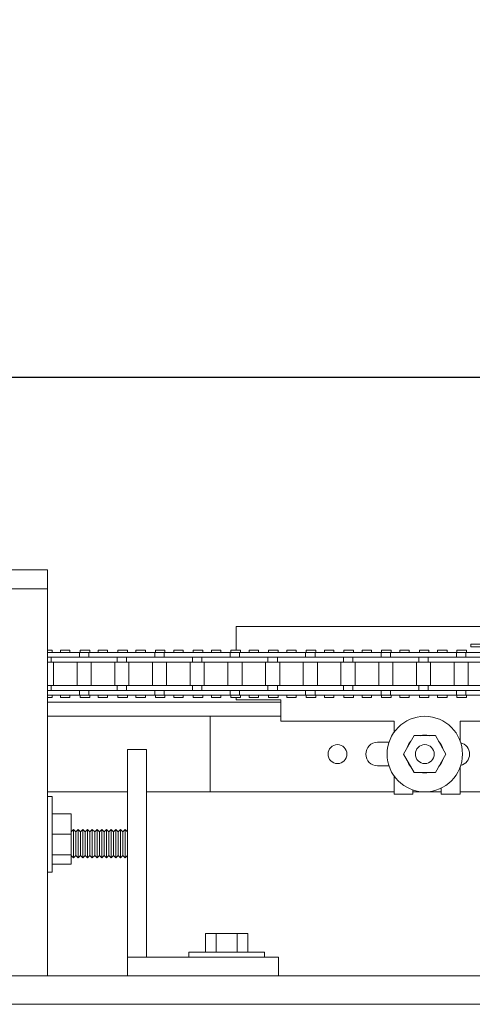
# Model space of a CAD drawing. Units: inches. Extents: x 388 to 768, y -490 to 302.
# Drawn here: x 697 to 703, y -422 to -409 of the extents above; entities that cross this region are included whole.
import ezdxf

# ---------------------------------------------------------------- set-up
doc = ezdxf.new("R2010")
doc.units = ezdxf.units.IN
doc.header["$MEASUREMENT"] = 0
doc.linetypes.add('HIDDEN', pattern=[0.375, 0.25, -0.125])
for name, color, linetype, lineweight in [('FRONT-VIS', 7, 'Continuous', 0), ('Full-Framed Glass', 3, 'Continuous', 20), ('Historic_Arched', 1, 'Continuous', 20)]:
    doc.layers.add(name, color=color, linetype=linetype, lineweight=lineweight)

# ---------------------------------------------------------------- blocks, each defined once
blk = doc.blocks.new('Opcon_FRONT')
at = {"layer": 'FRONT-VIS', "extrusion": (0, 1, 0)}
for p, q in [((26.312, 5.75), (20.812, 5.75)), ((20.812, 5.5), (20.812, 5.75)), ((20.812, 0.375), (20.812, 5.5)), ((20.812, 5.5), (21.312, 5.5)), ((20.812, 5.5), (21.312, 5.5)), ((13.062, 5), (18.312, 5)), ((18.312, 5), (18.312, 4.688)), ((15.202, 4.766), (15.008, 4.766)), ((15.008, 4.734), (15.202, 4.734)), ((15.202, 4.734), (15.202, 4.766)), ((15.268, 4.656), (14.968, 4.656)), ((15.182, 4.594), (14.968, 4.594)), ((14.968, 4.594), (15.182, 4.594)), ((15.467, 4.594), (15.182, 4.594)), ((15.26, 4.656), (15.26, 4.688)), ((15.385, 4.688), (15.26, 4.688)), ((15.268, 4.594), (15.268, 4.656)), ((15.392, 4.656), (15.268, 4.656)), ((15.385, 4.656), (15.385, 4.688)), ((15.681, 4.656), (15.392, 4.656)), ((15.392, 4.594), (15.392, 4.656)), ((15.681, 4.594), (15.467, 4.594)), ((15.478, 4.594), (15.681, 4.594)), ((15.517, 4.656), (15.517, 4.688)), ((15.642, 4.688), (15.517, 4.688)), ((15.642, 4.656), (15.642, 4.688)), ((15.967, 4.656), (15.681, 4.656)), ((15.681, 4.594), (15.967, 4.594)), ((15.884, 4.688), (15.759, 4.688)), ((15.759, 4.656), (15.759, 4.688)), ((15.767, 4.531), (15.767, 4.594)), ((15.884, 4.656), (15.884, 4.688)), ((15.892, 4.531), (15.892, 4.594)), ((16.267, 4.656), (15.967, 4.656)), ((15.967, 4.594), (16.181, 4.594)), ((16.181, 4.594), (15.967, 4.594)), ((16.017, 4.656), (16.017, 4.688)), ((16.142, 4.688), (16.017, 4.688)), ((16.142, 4.656), (16.142, 4.688)), ((16.467, 4.594), (16.181, 4.594)), ((16.259, 4.656), (16.259, 4.688)), ((16.384, 4.688), (16.259, 4.688)), ((16.267, 4.594), (16.267, 4.656)), ((16.392, 4.656), (16.267, 4.656)), ((16.384, 4.656), (16.384, 4.688)), ((16.681, 4.656), (16.392, 4.656)), ((16.392, 4.594), (16.392, 4.656)), ((16.681, 4.594), (16.467, 4.594)), ((16.477, 4.594), (16.681, 4.594)), ((16.642, 4.688), (16.517, 4.688)), ((16.517, 4.656), (16.517, 4.688)), ((16.642, 4.656), (16.642, 4.688)), ((16.966, 4.656), (16.681, 4.656)), ((16.681, 4.594), (16.966, 4.594)), ((16.758, 4.656), (16.758, 4.688)), ((16.883, 4.688), (16.758, 4.688)), ((16.767, 4.531), (16.767, 4.594)), ((16.883, 4.656), (16.883, 4.688)), ((16.891, 4.531), (16.891, 4.594)), ((17.266, 4.656), (16.966, 4.656)), ((17.181, 4.594), (16.966, 4.594)), ((16.966, 4.594), (17.181, 4.594)), ((17.016, 4.656), (17.016, 4.688)), ((17.141, 4.688), (17.016, 4.688)), ((17.141, 4.656), (17.141, 4.688)), ((17.466, 4.594), (17.181, 4.594)), ((17.257, 4.656), (17.257, 4.688)), ((17.382, 4.688), (17.257, 4.688)), ((17.266, 4.594), (17.266, 4.656)), ((17.391, 4.656), (17.266, 4.656)), ((17.382, 4.656), (17.382, 4.688)), ((17.68, 4.656), (17.391, 4.656)), ((17.391, 4.594), (17.391, 4.656)), ((17.68, 4.594), (17.466, 4.594)), ((17.477, 4.594), (17.68, 4.594)), ((17.516, 4.656), (17.516, 4.688)), ((17.641, 4.688), (17.516, 4.688)), ((17.641, 4.656), (17.641, 4.688)), ((17.966, 4.656), (17.68, 4.656)), ((17.68, 4.594), (17.966, 4.594)), ((17.757, 4.656), (17.757, 4.688)), ((17.882, 4.688), (17.757, 4.688)), ((17.766, 4.531), (17.766, 4.594)), ((17.882, 4.656), (17.882, 4.688)), ((17.891, 4.531), (17.891, 4.594)), ((18.266, 4.656), (17.966, 4.656)), ((18.18, 4.594), (17.966, 4.594)), ((17.966, 4.594), (18.18, 4.594)), ((18.016, 4.656), (18.016, 4.688)), ((18.141, 4.688), (18.016, 4.688)), ((18.141, 4.656), (18.141, 4.688)), ((18.465, 4.594), (18.18, 4.594)), ((18.256, 4.656), (18.256, 4.688)), ((18.381, 4.688), (18.256, 4.688)), ((18.39, 4.656), (18.266, 4.656)), ((18.266, 4.594), (18.266, 4.656)), ((18.381, 4.656), (18.381, 4.688)), ((18.68, 4.656), (18.39, 4.656)), ((18.39, 4.594), (18.39, 4.656)), ((18.68, 4.594), (18.465, 4.594)), ((18.476, 4.594), (18.68, 4.594)), ((18.515, 4.656), (18.515, 4.688)), ((18.64, 4.688), (18.515, 4.688)), ((18.64, 4.656), (18.64, 4.688)), ((18.965, 4.656), (18.68, 4.656)), ((18.68, 4.594), (18.965, 4.594)), ((18.755, 4.656), (18.755, 4.688)), ((18.88, 4.688), (18.755, 4.688)), ((18.765, 4.531), (18.765, 4.594)), ((18.88, 4.656), (18.88, 4.688)), ((18.89, 4.531), (18.89, 4.594)), ((19.265, 4.656), (18.965, 4.656)), ((18.965, 4.594), (19.179, 4.594)), ((19.179, 4.594), (18.965, 4.594)), ((19.015, 4.656), (19.015, 4.688)), ((19.14, 4.688), (19.015, 4.688)), ((19.14, 4.656), (19.14, 4.688)), ((19.465, 4.594), (19.179, 4.594)), ((19.38, 4.688), (19.255, 4.688)), ((19.255, 4.656), (19.255, 4.688)), ((19.39, 4.656), (19.265, 4.656)), ((19.265, 4.594), (19.265, 4.656)), ((19.38, 4.656), (19.38, 4.688)), ((19.39, 4.594), (19.39, 4.656)), ((19.679, 4.656), (19.39, 4.656)), ((19.679, 4.594), (19.465, 4.594)), ((19.476, 4.594), (19.679, 4.594)), ((19.515, 4.656), (19.515, 4.688)), ((19.64, 4.688), (19.515, 4.688)), ((19.64, 4.656), (19.64, 4.688)), ((19.965, 4.656), (19.679, 4.656)), ((19.679, 4.594), (19.965, 4.594)), ((19.754, 4.656), (19.754, 4.688)), ((19.879, 4.688), (19.754, 4.688)), ((19.765, 4.531), (19.765, 4.594)), ((19.879, 4.656), (19.879, 4.688)), ((19.89, 4.531), (19.89, 4.594)), ((20.265, 4.656), (19.965, 4.656)), ((19.965, 4.594), (20.179, 4.594)), ((20.179, 4.594), (19.965, 4.594)), ((20.14, 4.688), (20.015, 4.688)), ((20.015, 4.656), (20.015, 4.688)), ((20.14, 4.656), (20.14, 4.688)), ((20.464, 4.594), (20.179, 4.594)), ((20.253, 4.656), (20.253, 4.688)), ((20.378, 4.688), (20.253, 4.688)), ((20.265, 4.594), (20.265, 4.656)), ((20.389, 4.656), (20.265, 4.656)), ((20.378, 4.656), (20.378, 4.688)), ((20.678, 4.656), (20.389, 4.656)), ((20.389, 4.594), (20.389, 4.656)), ((20.678, 4.594), (20.464, 4.594)), ((20.475, 4.594), (20.678, 4.594)), ((20.514, 4.656), (20.514, 4.688)), ((20.639, 4.688), (20.514, 4.688)), ((20.639, 4.656), (20.639, 4.688)), ((20.812, 4.656), (20.678, 4.656)), ((20.678, 4.594), (20.812, 4.594)), ((20.752, 4.656), (20.752, 4.688)), ((20.812, 4.688), (20.752, 4.688)), ((20.764, 4.531), (20.764, 4.594)), ((14.893, 4.531), (15.182, 4.531)), ((15.182, 4.531), (15.467, 4.531)), ((15.236, 4.219), (15.236, 4.531)), ((15.424, 4.219), (15.424, 4.531)), ((15.467, 4.531), (15.767, 4.531)), ((15.736, 4.219), (15.736, 4.531)), ((15.767, 4.531), (15.892, 4.531)), ((15.892, 4.531), (16.181, 4.531)), ((15.923, 4.219), (15.923, 4.531)), ((16.181, 4.531), (16.467, 4.531)), ((16.236, 4.219), (16.236, 4.531)), ((16.423, 4.219), (16.423, 4.531)), ((16.467, 4.531), (16.767, 4.531)), ((16.735, 4.219), (16.735, 4.531)), ((16.767, 4.531), (16.891, 4.531)), ((16.891, 4.531), (17.181, 4.531)), ((16.923, 4.219), (16.923, 4.531)), ((17.181, 4.531), (17.466, 4.531)), ((17.235, 4.219), (17.235, 4.531)), ((17.422, 4.219), (17.422, 4.531)), ((17.466, 4.531), (17.766, 4.531)), ((17.735, 4.219), (17.735, 4.531)), ((17.766, 4.531), (17.891, 4.531)), ((17.891, 4.531), (18.18, 4.531)), ((17.922, 4.219), (17.922, 4.531)), ((18.18, 4.531), (18.465, 4.531)), ((18.234, 4.219), (18.234, 4.531)), ((18.422, 4.219), (18.422, 4.531)), ((18.465, 4.531), (18.765, 4.531)), ((18.734, 4.219), (18.734, 4.531)), ((18.765, 4.531), (18.89, 4.531)), ((18.89, 4.531), (19.179, 4.531)), ((18.921, 4.219), (18.921, 4.531)), ((19.179, 4.531), (19.465, 4.531)), ((19.234, 4.219), (19.234, 4.531)), ((19.421, 4.219), (19.421, 4.531)), ((19.465, 4.531), (19.765, 4.531)), ((19.734, 4.219), (19.734, 4.531)), ((19.765, 4.531), (19.89, 4.531)), ((19.89, 4.531), (20.179, 4.531)), ((19.921, 4.219), (19.921, 4.531)), ((20.179, 4.531), (20.464, 4.531)), ((20.233, 4.219), (20.233, 4.531)), ((20.42, 4.219), (20.42, 4.531)), ((20.464, 4.531), (20.764, 4.531)), ((20.733, 4.219), (20.733, 4.531)), ((20.764, 4.531), (20.812, 4.531)), ((15.182, 4.219), (14.893, 4.219)), ((15.467, 4.219), (15.182, 4.219)), ((15.767, 4.219), (15.467, 4.219)), ((15.892, 4.219), (15.767, 4.219)), ((15.767, 4.156), (15.767, 4.219)), ((16.181, 4.219), (15.892, 4.219)), ((15.892, 4.156), (15.892, 4.219)), ((16.467, 4.219), (16.181, 4.219)), ((16.767, 4.219), (16.467, 4.219)), ((16.891, 4.219), (16.767, 4.219)), ((16.767, 4.156), (16.767, 4.219)), ((16.891, 4.156), (16.891, 4.219)), ((17.181, 4.219), (16.891, 4.219)), ((17.466, 4.219), (17.181, 4.219)), ((17.766, 4.219), (17.466, 4.219)), ((17.766, 4.156), (17.766, 4.219)), ((17.891, 4.219), (17.766, 4.219)), ((18.18, 4.219), (17.891, 4.219)), ((17.891, 4.156), (17.891, 4.219)), ((18.465, 4.219), (18.18, 4.219)), ((18.765, 4.219), (18.465, 4.219)), ((18.765, 4.156), (18.765, 4.219)), ((18.89, 4.219), (18.765, 4.219)), ((19.179, 4.219), (18.89, 4.219)), ((18.89, 4.156), (18.89, 4.219)), ((19.465, 4.219), (19.179, 4.219)), ((19.765, 4.219), (19.465, 4.219)), ((19.765, 4.156), (19.765, 4.219)), ((19.89, 4.219), (19.765, 4.219)), ((20.179, 4.219), (19.89, 4.219)), ((19.89, 4.156), (19.89, 4.219)), ((20.464, 4.219), (20.179, 4.219)), ((20.764, 4.219), (20.464, 4.219)), ((20.764, 4.156), (20.764, 4.219)), ((20.812, 4.219), (20.764, 4.219)), ((15.182, 4.156), (14.968, 4.156)), ((14.968, 4.094), (15.268, 4.094)), ((14.978, 4.156), (15.182, 4.156)), ((15.182, 4.156), (15.467, 4.156)), ((15.26, 4.063), (15.26, 4.094)), ((15.26, 4.063), (15.385, 4.063)), ((15.268, 4.094), (15.268, 4.156)), ((15.268, 4.094), (15.392, 4.094)), ((15.385, 4.063), (15.385, 4.094)), ((15.392, 4.094), (15.392, 4.156)), ((15.392, 4.094), (15.681, 4.094)), ((15.681, 4.156), (15.467, 4.156)), ((15.467, 4.156), (15.681, 4.156)), ((15.517, 4.063), (15.517, 4.094)), ((15.517, 4.063), (15.642, 4.063)), ((15.642, 4.063), (15.642, 4.094)), ((15.967, 4.156), (15.681, 4.156)), ((15.681, 4.094), (15.967, 4.094)), ((15.759, 4.063), (15.759, 4.094)), ((15.759, 4.063), (15.884, 4.063)), ((15.884, 4.063), (15.884, 4.094)), ((16.181, 4.156), (15.967, 4.156)), ((15.967, 4.094), (16.267, 4.094)), ((15.978, 4.156), (16.181, 4.156)), ((16.017, 4.063), (16.017, 4.094)), ((16.017, 4.063), (16.142, 4.063)), ((16.142, 4.063), (16.142, 4.094)), ((16.181, 4.156), (16.467, 4.156)), ((16.259, 4.063), (16.259, 4.094)), ((16.259, 4.063), (16.384, 4.063)), ((16.267, 4.094), (16.267, 4.156)), ((16.267, 4.094), (16.392, 4.094)), ((16.384, 4.063), (16.384, 4.094)), ((16.392, 4.094), (16.392, 4.156)), ((16.392, 4.094), (16.681, 4.094)), ((16.681, 4.156), (16.467, 4.156)), ((16.467, 4.156), (16.681, 4.156)), ((16.517, 4.063), (16.517, 4.094)), ((16.517, 4.063), (16.642, 4.063)), ((16.642, 4.063), (16.642, 4.094)), ((16.966, 4.156), (16.681, 4.156)), ((16.681, 4.094), (16.966, 4.094)), ((16.758, 4.063), (16.758, 4.094)), ((16.758, 4.063), (16.883, 4.063)), ((16.883, 4.063), (16.883, 4.094)), ((17.181, 4.156), (16.966, 4.156)), ((16.966, 4.094), (17.266, 4.094)), ((16.977, 4.156), (17.181, 4.156)), ((17.016, 4.063), (17.016, 4.094)), ((17.016, 4.063), (17.141, 4.063)), ((17.141, 4.063), (17.141, 4.094)), ((17.181, 4.156), (17.466, 4.156)), ((17.257, 4.063), (17.257, 4.094)), ((17.257, 4.063), (17.382, 4.063)), ((17.266, 4.094), (17.266, 4.156)), ((17.266, 4.094), (17.391, 4.094)), ((17.382, 4.063), (17.382, 4.094)), ((17.391, 4.094), (17.391, 4.156)), ((17.391, 4.094), (17.68, 4.094)), ((17.466, 4.156), (17.68, 4.156)), ((17.68, 4.156), (17.466, 4.156)), ((17.516, 4.063), (17.516, 4.094)), ((17.516, 4.063), (17.641, 4.063)), ((17.641, 4.063), (17.641, 4.094)), ((17.966, 4.156), (17.68, 4.156)), ((17.68, 4.094), (17.966, 4.094)), ((17.757, 4.063), (17.757, 4.094)), ((17.757, 4.063), (17.882, 4.063)), ((17.882, 4.063), (17.882, 4.094)), ((18.18, 4.156), (17.966, 4.156)), ((17.966, 4.094), (18.266, 4.094)), ((17.977, 4.156), (18.18, 4.156)), ((18.016, 4.063), (18.016, 4.094)), ((18.016, 4.063), (18.141, 4.063)), ((18.141, 4.063), (18.141, 4.094)), ((18.18, 4.156), (18.465, 4.156)), ((18.256, 4.063), (18.256, 4.094)), ((18.256, 4.063), (18.381, 4.063)), ((18.266, 4.094), (18.266, 4.156)), ((18.266, 4.094), (18.39, 4.094)), ((18.312, 4.063), (18.312, 4.031)), ((18.381, 4.063), (18.381, 4.094)), ((18.39, 4.094), (18.39, 4.156)), ((18.39, 4.094), (18.68, 4.094)), ((18.68, 4.156), (18.465, 4.156)), ((18.465, 4.156), (18.68, 4.156)), ((18.515, 4.063), (18.515, 4.094)), ((18.515, 4.063), (18.64, 4.063)), ((18.64, 4.063), (18.64, 4.094)), ((18.965, 4.156), (18.68, 4.156)), ((18.68, 4.094), (18.965, 4.094)), ((18.755, 4.063), (18.755, 4.094)), ((18.755, 4.063), (18.88, 4.063)), ((18.88, 4.063), (18.88, 4.094)), ((19.179, 4.156), (18.965, 4.156)), ((18.965, 4.094), (19.265, 4.094)), ((18.976, 4.156), (19.179, 4.156)), ((19.015, 4.063), (19.015, 4.094)), ((19.015, 4.063), (19.14, 4.063)), ((19.14, 4.063), (19.14, 4.094)), ((19.179, 4.156), (19.465, 4.156)), ((19.255, 4.063), (19.255, 4.094)), ((19.255, 4.063), (19.38, 4.063)), ((19.265, 4.094), (19.265, 4.156)), ((19.265, 4.094), (19.39, 4.094)), ((19.38, 4.063), (19.38, 4.094)), ((19.39, 4.094), (19.39, 4.156)), ((19.39, 4.094), (19.679, 4.094)), ((19.679, 4.156), (19.465, 4.156)), ((19.465, 4.156), (19.679, 4.156)), ((19.515, 4.063), (19.515, 4.094)), ((19.515, 4.063), (19.64, 4.063)), ((19.64, 4.063), (19.64, 4.094)), ((19.965, 4.156), (19.679, 4.156)), ((19.679, 4.094), (19.965, 4.094)), ((19.754, 4.063), (19.754, 4.094)), ((19.754, 4.063), (19.879, 4.063)), ((19.879, 4.063), (19.879, 4.094)), ((20.179, 4.156), (19.965, 4.156)), ((19.965, 4.094), (20.265, 4.094)), ((19.975, 4.156), (20.179, 4.156)), ((20.015, 4.063), (20.015, 4.094)), ((20.015, 4.063), (20.14, 4.063)), ((20.14, 4.063), (20.14, 4.094)), ((20.179, 4.156), (20.464, 4.156)), ((20.253, 4.063), (20.253, 4.094)), ((20.253, 4.063), (20.378, 4.063)), ((20.265, 4.094), (20.265, 4.156)), ((20.265, 4.094), (20.389, 4.094)), ((20.378, 4.063), (20.378, 4.094)), ((20.389, 4.094), (20.389, 4.156)), ((20.389, 4.094), (20.678, 4.094)), ((20.464, 4.156), (20.678, 4.156)), ((20.678, 4.156), (20.464, 4.156)), ((20.514, 4.063), (20.514, 4.094)), ((20.514, 4.063), (20.639, 4.063)), ((20.639, 4.063), (20.639, 4.094)), ((20.812, 4.156), (20.678, 4.156)), ((20.678, 4.094), (20.812, 4.094)), ((20.752, 4.063), (20.752, 4.094)), ((20.752, 4.063), (20.812, 4.063)), ((18.312, 4.031), (17.719, 4.031)), ((17.719, 4.031), (17.719, 3.75)), ((17.719, 4), (20.812, 4)), ((17.719, 3.812), (18.656, 3.812)), ((18.656, 3.812), (18.656, 2.812)), ((18.656, 3.812), (20.812, 3.812)), ((15.344, 3.75), (10.969, 3.75)), ((15.344, 3.486), (15.344, 3.75)), ((16.219, 3.75), (16.219, 3.604)), ((17.719, 3.75), (16.219, 3.75)), ((15.531, 3.312), (15.672, 3.556)), ((15.672, 3.556), (15.953, 3.556)), ((15.953, 3.556), (16.094, 3.312)), ((15.594, 3.434), (15.594, 3.421)), ((15.617, 3.469), (15.621, 3.469)), ((16.287, 3.469), (16.438, 3.469)), ((15.672, 3.069), (15.531, 3.312)), ((16.094, 3.312), (15.953, 3.069)), ((19.5, 3.375), (19.5, 0.625)), ((19.75, 3.375), (19.5, 3.375)), ((19.75, 3.375), (19.75, 0.625)), ((15.344, 2.781), (15.344, 3.139)), ((15.594, 3.204), (15.594, 3.191)), ((15.621, 3.156), (15.617, 3.156)), ((16.438, 3.156), (16.287, 3.156)), ((15.953, 3.069), (15.672, 3.069)), ((16.219, 3.021), (16.219, 2.781)), ((10.969, 2.812), (15.344, 2.812)), ((15.344, 2.812), (10.969, 2.812)), ((15.594, 2.781), (15.344, 2.781)), ((15.594, 2.863), (15.594, 2.781)), ((15.594, 2.812), (15.969, 2.812)), ((15.969, 2.812), (15.594, 2.812)), ((15.969, 2.781), (15.969, 2.838)), ((16.219, 2.781), (15.969, 2.781)), ((16.219, 2.812), (19.5, 2.812)), ((18.656, 2.812), (16.219, 2.812)), ((19.75, 2.812), (20.812, 2.812)), ((20.75, 2.75), (20.75, 1.75)), ((20.75, 2.75), (20.812, 2.75)), ((20.5, 2.521), (20.5, 2.25)), ((20.5, 2.521), (20.75, 2.521)), ((19.75, 2.281), (19.781, 2.312)), ((19.781, 2.312), (19.781, 1.937)), ((19.812, 2.281), (19.781, 2.312)), ((19.812, 2.281), (19.844, 2.312)), ((19.812, 1.969), (19.812, 2.281)), ((19.844, 2.312), (19.844, 1.937)), ((19.875, 2.281), (19.844, 2.312)), ((19.875, 2.281), (19.906, 2.312)), ((19.875, 1.969), (19.875, 2.281)), ((19.906, 2.312), (19.906, 1.937)), ((19.937, 2.281), (19.906, 2.312)), ((19.937, 2.281), (19.969, 2.312)), ((19.937, 1.969), (19.937, 2.281)), ((19.969, 2.312), (19.969, 1.937)), ((20, 2.281), (19.969, 2.312)), ((20, 2.281), (20.031, 2.312)), ((20, 1.969), (20, 2.281)), ((20.031, 2.312), (20.031, 1.937)), ((20.062, 2.281), (20.031, 2.312)), ((20.062, 2.281), (20.094, 2.312)), ((20.062, 1.969), (20.062, 2.281)), ((20.094, 2.312), (20.094, 1.937)), ((20.125, 2.281), (20.094, 2.312)), ((20.125, 2.281), (20.156, 2.312)), ((20.125, 1.969), (20.125, 2.281)), ((20.156, 2.312), (20.156, 1.937)), ((20.187, 2.281), (20.156, 2.312)), ((20.187, 2.281), (20.219, 2.312)), ((20.187, 1.969), (20.187, 2.281)), ((20.219, 2.312), (20.219, 1.937)), ((20.25, 2.281), (20.219, 2.312)), ((20.25, 2.281), (20.281, 2.312)), ((20.25, 1.969), (20.25, 2.281)), ((20.281, 2.312), (20.281, 1.937)), ((20.312, 2.281), (20.281, 2.312)), ((20.312, 2.281), (20.344, 2.312)), ((20.312, 1.969), (20.312, 2.281)), ((20.344, 2.312), (20.344, 1.937)), ((20.375, 2.281), (20.344, 2.312)), ((20.375, 2.281), (20.406, 2.312)), ((20.375, 1.969), (20.375, 2.281)), ((20.406, 2.312), (20.406, 1.937)), ((20.437, 2.281), (20.406, 2.312)), ((20.437, 2.281), (20.469, 2.312)), ((20.437, 1.969), (20.437, 2.281)), ((20.469, 2.312), (20.469, 1.937)), ((20.5, 2.281), (20.469, 2.312)), ((20.5, 2.25), (20.75, 2.25)), ((20.5, 2.25), (20.5, 1.979)), ((19.75, 1.969), (19.781, 1.937)), ((19.812, 1.969), (19.781, 1.937)), ((19.812, 1.969), (19.844, 1.937)), ((19.875, 1.969), (19.844, 1.937)), ((19.875, 1.969), (19.906, 1.937)), ((19.937, 1.969), (19.906, 1.937)), ((19.937, 1.969), (19.969, 1.937)), ((20, 1.969), (19.969, 1.937)), ((20, 1.969), (20.031, 1.937)), ((20.062, 1.969), (20.031, 1.937)), ((20.062, 1.969), (20.094, 1.937)), ((20.125, 1.969), (20.094, 1.937)), ((20.125, 1.969), (20.156, 1.937)), ((20.187, 1.969), (20.156, 1.937)), ((20.187, 1.969), (20.219, 1.937)), ((20.25, 1.969), (20.219, 1.937)), ((20.25, 1.969), (20.281, 1.937)), ((20.312, 1.969), (20.281, 1.937)), ((20.312, 1.969), (20.344, 1.937)), ((20.375, 1.969), (20.344, 1.937)), ((20.375, 1.969), (20.406, 1.937)), ((20.437, 1.969), (20.406, 1.937)), ((20.437, 1.969), (20.469, 1.937)), ((20.5, 1.969), (20.469, 1.937)), ((20.5, 1.979), (20.75, 1.979)), ((20.5, 1.979), (20.5, 1.854)), ((20.5, 1.854), (20.75, 1.854)), ((20.75, 1.75), (20.812, 1.75)), ((18.156, 0.688), (18.156, 0.938)), ((18.297, 0.938), (18.156, 0.938)), ((18.297, 0.688), (18.297, 0.938)), ((18.578, 0.938), (18.297, 0.938)), ((18.578, 0.688), (18.578, 0.938)), ((18.719, 0.938), (18.578, 0.938)), ((18.719, 0.688), (18.719, 0.938)), ((18.938, 0.688), (17.938, 0.688)), ((17.938, 0.688), (17.938, 0.625)), ((18.938, 0.688), (18.938, 0.625)), ((19.5, 0.625), (17.75, 0.625)), ((17.75, 0.625), (17.75, 0.375)), ((19.75, 0.625), (19.5, 0.625)), ((19.75, 0.375), (19.75, 0.625)), ((0, 0.375), (26.312, 0.375)), ((0, 0), (26.312, 0))]:
    blk.add_line(p, q, dxfattribs=at)
at = {"layer": 'FRONT-VIS'}
for centre, radius in [((15.812, 3.312), 0.5), ((15.812, 3.312), 0.125), ((15.812, 3.312), 0.125), ((16.969, 3.312), 0.125)]:
    blk.add_circle(centre, radius, dxfattribs=at)
for centre, radius, start, end in [((15.812, 3.312), 0.25, 76.9767, 103.0233), ((15.375, 3.312), 0.156, 104.4775, 255.5225), ((15.812, 3.312), 0.25, 136.9772, 163.0228), ((15.812, 3.312), 0.25, 16.9763, 43.0237), ((16.438, 3.312), 0.156, 270, 90), ((15.812, 3.312), 0.25, 196.9772, 223.0228), ((15.812, 3.312), 0.25, 316.9763, 343.0237), ((15.812, 3.312), 0.25, 256.9767, 283.0233)]:
    blk.add_arc(centre, radius, start, end, dxfattribs=at)

msp = doc.modelspace()

# ---------------------------------------------------------------- linework, layer by layer
at = {"layer": 'Full-Framed Glass', "linetype": 'HIDDEN', "lineweight": 15, "ltscale": 0.75}
msp.add_lwpolyline([(689.7099738, -413.3756751), (768.0679734, -413.3756601), (768.0679734, -327.3756601), (689.7099738, -327.3756751)], close=True, dxfattribs=at)
at = {"layer": 'Full-Framed Glass', "lineweight": 30}
msp.add_lwpolyline([(691.7099738, -413.3756751), (766.0679734, -413.3756601), (766.0679734, -329.3756601), (691.7099738, -329.3756751)], close=True, dxfattribs=at)
at = {"layer": 'Historic_Arched', "lineweight": 9}
for p, q in [((691.3890502, -413.3756751, -0.2986395), (699.2640502, -413.3756751, -0.2986395)), ((693.7470428, -413.3756674, -0.2986395), (701.6220428, -413.3756674, -0.2986395))]:
    msp.add_line(p, q, dxfattribs=at)

# ---------------------------------------------------------------- block references
at = {"layer": 'FRONT-VIS', "xscale": -1}
msp.add_blockref('Opcon_FRONT', (718.0382666, -421.6755687, 0.85601), dxfattribs=at)

doc.saveas('drawing.dxf')
